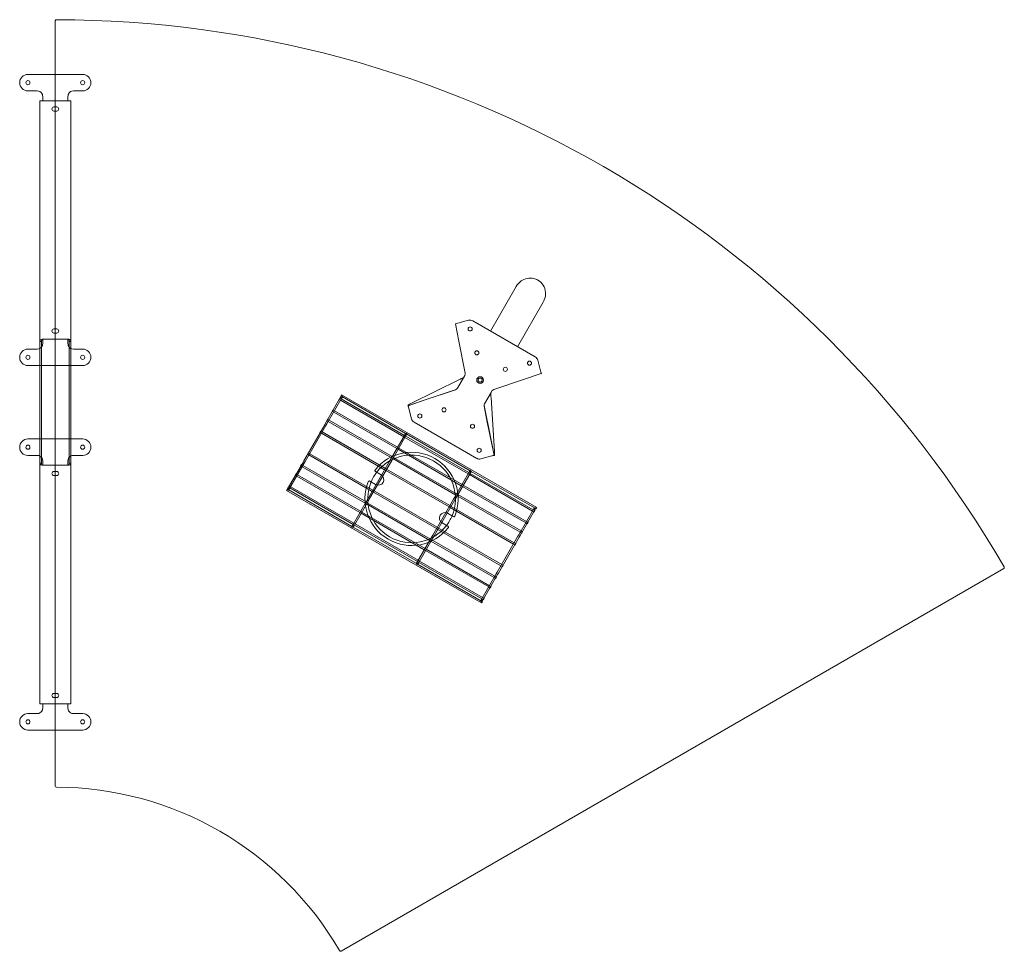
# Model space of a CAD drawing. Units: millimetres. Extents: x -6674 to 132619, y 908 to 76353.
# Drawn here: x 93282 to 95079, y 62237 to 63936 of the extents above; entities that cross this region are included whole.
import ezdxf

# ---------------------------------------------------------------- set-up
doc = ezdxf.new("R2010")
doc.units = ezdxf.units.MM
for name, color, linetype, lineweight in [('00', 7, 'Continuous', 20), ('Drawing', 7, 'Continuous', 20), ('Hidden', 9, 'Continuous', 13)]:
    doc.layers.add(name, color=color, linetype=linetype, lineweight=lineweight)

# ---------------------------------------------------------------- blocks, each defined once
blk = doc.blocks.new('BASKETSHORT')
at = {"layer": 'Hidden', "transparency": 33554495}
for p, q in [((-205.5, -2.7), (-205.5, 0)), ((-205.5, 0), (205.5, 0)), ((205.5, -2.7), (205.5, 0)), ((-205.5, -2.7), (-204.7, -2.7)), ((-205.5, -9.6), (-205.5, -6.9)), ((-205.5, -6.9), (-204.8, -6.9)), ((-205.5, -9.6), (-204.8, -9.6)), ((-204.8, -3.4), (-204.8, -59.3)), ((-202.2, -2.7), (-69, -2.7)), ((-202.1, -3.4), (-202.1, -59.3)), ((-202.1, -6.9), (-69.1, -6.9)), ((-202.1, -9.6), (-69.1, -9.6)), ((-69.1, -3.4), (-69.1, -59.3)), ((-66.5, -2.7), (66.7, -2.7)), ((-66.4, -3.4), (-66.4, -59.3)), ((-66.4, -6.9), (66.6, -6.9)), ((-66.4, -9.6), (66.6, -9.6)), ((66.6, -3.4), (66.6, -59.3)), ((69.2, -2.7), (202.4, -2.7)), ((69.3, -3.4), (69.3, -59.3)), ((69.3, -6.9), (202.3, -6.9)), ((69.3, -9.6), (202.3, -9.6)), ((202.3, -3.4), (202.3, -59.3)), ((204.9, -2.7), (205.5, -2.7)), ((205, -3.4), (205, -59.3)), ((205, -6.9), (205.5, -6.9)), ((205, -9.6), (205.5, -9.6)), ((205.5, -9.6), (205.5, -6.9)), ((-205.5, -34.5), (-205.5, -31.8)), ((-205.5, -31.8), (-204.8, -31.8)), ((-205.5, -34.5), (-204.8, -34.5)), ((-202.1, -31.8), (-69.1, -31.8)), ((-202.1, -34.5), (-69.1, -34.5)), ((-66.4, -31.8), (66.6, -31.8)), ((-66.4, -34.5), (66.6, -34.5)), ((69.3, -31.8), (202.3, -31.8)), ((69.3, -34.5), (202.3, -34.5)), ((205, -31.8), (205.5, -31.8)), ((205, -34.5), (205.5, -34.5)), ((205.5, -34.5), (205.5, -31.8)), ((-205.5, -54.2), (-205.5, -51.5)), ((-205.5, -51.5), (-204.8, -51.5)), ((-202.1, -51.5), (-69.1, -51.5)), ((-66.4, -51.5), (66.6, -51.5)), ((69.3, -51.5), (202.3, -51.5)), ((205, -51.5), (205.5, -51.5)), ((205.5, -54.2), (205.5, -51.5)), ((-205.5, -54.2), (-204.8, -54.2)), ((-204.8, -59.3), (-204.8, -62.7)), ((-204.8, -62.7), (-204.8, -138.5)), ((-202.1, -54.2), (-69.1, -54.2)), ((-202.1, -62.7), (-202.1, -59.3)), ((-202.1, -62.7), (-202.1, -138.5)), ((-69.1, -59.3), (-69.1, -62.7)), ((-69.1, -62.7), (-69.1, -138.5)), ((-66.4, -54.2), (66.6, -54.2)), ((-66.4, -62.7), (-66.4, -59.3)), ((-66.4, -62.7), (-66.4, -138.5)), ((66.6, -59.3), (66.6, -62.7)), ((66.6, -62.7), (66.6, -138.5)), ((69.3, -54.2), (202.3, -54.2)), ((69.3, -62.7), (69.3, -59.3)), ((69.3, -62.7), (69.3, -138.5)), ((202.3, -59.3), (202.3, -62.7)), ((202.3, -62.7), (202.3, -138.5)), ((205, -54.2), (205.5, -54.2)), ((205, -62.7), (205, -59.3)), ((205, -62.7), (205, -138.5)), ((-205.5, -79.1), (-205.5, -76.4)), ((-205.5, -76.4), (-204.8, -76.4)), ((-205.5, -79.1), (-204.8, -79.1)), ((-202.1, -76.4), (-69.1, -76.4)), ((-202.1, -79.1), (-69.1, -79.1)), ((-66.4, -76.4), (66.6, -76.4)), ((-66.4, -79.1), (66.6, -79.1)), ((69.3, -76.4), (202.3, -76.4)), ((69.3, -79.1), (202.3, -79.1)), ((205, -76.4), (205.5, -76.4)), ((205, -79.1), (205.5, -79.1)), ((205.5, -79.1), (205.5, -76.4)), ((-205.5, -122.1), (-205.5, -124.8)), ((-204.8, -122.1), (-205.5, -122.1)), ((-204.8, -124.8), (-205.5, -124.8)), ((-69.1, -122.1), (-202.1, -122.1)), ((-69.1, -124.8), (-202.1, -124.8)), ((66.6, -122.1), (-66.4, -122.1)), ((66.6, -124.8), (-66.4, -124.8)), ((202.3, -122.1), (69.3, -122.1)), ((202.3, -124.8), (69.3, -124.8)), ((205.5, -122.1), (205, -122.1)), ((205.5, -124.8), (205, -124.8)), ((205.5, -122.1), (205.5, -124.8)), ((-204.8, -138.5), (-204.8, -141.9)), ((-204.8, -141.9), (-204.8, -197.9)), ((-202.1, -141.9), (-202.1, -138.5)), ((-202.1, -141.9), (-202.1, -197.9)), ((-69.1, -138.5), (-69.1, -141.9)), ((-69.1, -141.9), (-69.1, -197.9)), ((-66.4, -141.9), (-66.4, -138.5)), ((-66.4, -141.9), (-66.4, -197.9)), ((66.6, -138.5), (66.6, -141.9)), ((66.6, -141.9), (66.6, -197.9)), ((69.3, -141.9), (69.3, -138.5)), ((69.3, -141.9), (69.3, -197.9)), ((202.3, -138.5), (202.3, -141.9)), ((202.3, -141.9), (202.3, -197.9)), ((205, -141.9), (205, -138.5)), ((205, -141.9), (205, -197.9)), ((-205.5, -147), (-205.5, -149.7)), ((-204.8, -147), (-205.5, -147)), ((-204.8, -149.7), (-205.5, -149.7)), ((-69.1, -147), (-202.1, -147)), ((-69.1, -149.7), (-202.1, -149.7)), ((66.6, -147), (-66.4, -147)), ((66.6, -149.7), (-66.4, -149.7)), ((202.3, -147), (69.3, -147)), ((202.3, -149.7), (69.3, -149.7)), ((205.5, -147), (205, -147)), ((205.5, -149.7), (205, -149.7)), ((205.5, -147), (205.5, -149.7)), ((-205.5, -166.7), (-205.5, -169.4)), ((-204.8, -166.7), (-205.5, -166.7)), ((-204.8, -169.4), (-205.5, -169.4)), ((-69.1, -166.7), (-202.1, -166.7)), ((-69.1, -169.4), (-202.1, -169.4)), ((66.6, -166.7), (-66.4, -166.7)), ((66.6, -169.4), (-66.4, -169.4)), ((202.3, -166.7), (69.3, -166.7)), ((202.3, -169.4), (69.3, -169.4)), ((205.5, -166.7), (205, -166.7)), ((205.5, -169.4), (205, -169.4)), ((205.5, -166.7), (205.5, -169.4)), ((-205.5, -191.6), (-205.5, -194.3)), ((-204.8, -191.6), (-205.5, -191.6)), ((-204.8, -194.3), (-205.5, -194.3)), ((-69.1, -191.6), (-202.1, -191.6)), ((-69.1, -194.3), (-202.1, -194.3)), ((66.6, -191.6), (-66.4, -191.6)), ((66.6, -194.3), (-66.4, -194.3)), ((202.3, -191.6), (69.3, -191.6)), ((202.3, -194.3), (69.3, -194.3)), ((205.5, -191.6), (205, -191.6)), ((205.5, -194.3), (205, -194.3)), ((205.5, -191.6), (205.5, -194.3)), ((-205.5, -198.5), (-205.5, -201.2)), ((-204.7, -198.5), (-205.5, -198.5)), ((205.5, -201.2), (-205.5, -201.2)), ((-69, -198.5), (-202.2, -198.5)), ((66.7, -198.5), (-66.5, -198.5)), ((202.4, -198.5), (69.2, -198.5)), ((205.5, -198.5), (204.9, -198.5)), ((205.5, -198.5), (205.5, -201.2))]:
    blk.add_line(p, q, dxfattribs=at)
at = {"layer": 'Hidden', "ltscale": 0.1115, "transparency": 33554495}
for p, q in [((-204.8, -6.9), (-202.1, -6.9)), ((-204.8, -9.6), (-202.1, -9.6)), ((-69.1, -6.9), (-66.4, -6.9)), ((-69.1, -9.6), (-66.4, -9.6)), ((66.6, -6.9), (69.3, -6.9)), ((66.6, -9.6), (69.3, -9.6)), ((202.3, -6.9), (205, -6.9)), ((202.3, -9.6), (205, -9.6)), ((-204.8, -31.8), (-202.1, -31.8)), ((-204.8, -34.5), (-202.1, -34.5)), ((-69.1, -31.8), (-66.4, -31.8)), ((-69.1, -34.5), (-66.4, -34.5)), ((66.6, -31.8), (69.3, -31.8)), ((66.6, -34.5), (69.3, -34.5)), ((202.3, -31.8), (205, -31.8)), ((202.3, -34.5), (205, -34.5)), ((-204.8, -51.5), (-202.1, -51.5)), ((-69.1, -51.5), (-66.4, -51.5)), ((66.6, -51.5), (69.3, -51.5)), ((202.3, -51.5), (205, -51.5)), ((-204.8, -54.2), (-202.1, -54.2)), ((-69.1, -54.2), (-66.4, -54.2)), ((66.6, -54.2), (69.3, -54.2)), ((202.3, -54.2), (205, -54.2)), ((-204.8, -76.4), (-202.1, -76.4)), ((-204.8, -79.1), (-202.1, -79.1)), ((-69.1, -76.4), (-66.4, -76.4)), ((-69.1, -79.1), (-66.4, -79.1)), ((66.6, -76.4), (69.3, -76.4)), ((66.6, -79.1), (69.3, -79.1)), ((202.3, -76.4), (205, -76.4)), ((202.3, -79.1), (205, -79.1)), ((-202.1, -122.1), (-204.8, -122.1)), ((-202.1, -124.8), (-204.8, -124.8)), ((-66.4, -122.1), (-69.1, -122.1)), ((-66.4, -124.8), (-69.1, -124.8)), ((69.3, -122.1), (66.6, -122.1)), ((69.3, -124.8), (66.6, -124.8)), ((205, -122.1), (202.3, -122.1)), ((205, -124.8), (202.3, -124.8)), ((-202.1, -147), (-204.8, -147)), ((-202.1, -149.7), (-204.8, -149.7)), ((-66.4, -147), (-69.1, -147)), ((-66.4, -149.7), (-69.1, -149.7)), ((69.3, -147), (66.6, -147)), ((69.3, -149.7), (66.6, -149.7)), ((205, -147), (202.3, -147)), ((205, -149.7), (202.3, -149.7)), ((-202.1, -166.7), (-204.8, -166.7)), ((-202.1, -169.4), (-204.8, -169.4)), ((-66.4, -166.7), (-69.1, -166.7)), ((-66.4, -169.4), (-69.1, -169.4)), ((69.3, -166.7), (66.6, -166.7)), ((69.3, -169.4), (66.6, -169.4)), ((205, -166.7), (202.3, -166.7)), ((205, -169.4), (202.3, -169.4)), ((-202.1, -191.6), (-204.8, -191.6)), ((-202.1, -194.3), (-204.8, -194.3)), ((-66.4, -191.6), (-69.1, -191.6)), ((-66.4, -194.3), (-69.1, -194.3)), ((69.3, -191.6), (66.6, -191.6)), ((69.3, -194.3), (66.6, -194.3)), ((205, -191.6), (202.3, -191.6)), ((205, -194.3), (202.3, -194.3))]:
    blk.add_line(p, q, dxfattribs=at)
at = {"layer": 'Hidden', "ltscale": 0.101438, "transparency": 33554495}
for p, q in [((-204.7, -2.7), (-202.2, -2.7)), ((-69, -2.7), (-66.5, -2.7)), ((66.7, -2.7), (69.2, -2.7)), ((202.4, -2.7), (204.9, -2.7)), ((-202.2, -198.5), (-204.7, -198.5)), ((-66.5, -198.5), (-69, -198.5)), ((69.2, -198.5), (66.7, -198.5)), ((204.9, -198.5), (202.4, -198.5))]:
    blk.add_line(p, q, dxfattribs=at)
at = {"layer": 'Hidden', "transparency": 33554495}
for centre, major_axis in [((-203.4, -3.4), (0, 1.61)), ((-67.8, -3.4), (0, 1.61)), ((67.9, -3.4), (0, 1.61)), ((203.6, -3.4), (0, 1.61)), ((-203.4, -197.9), (0, -1.61)), ((-67.8, -197.9), (0, -1.61)), ((67.9, -197.9), (0, -1.61)), ((203.6, -197.9), (0, -1.61))]:
    blk.add_ellipse(centre, major_axis=major_axis, ratio=0.838671, dxfattribs=at)
blk = doc.blocks.new('MSDU603_DOT_TOP')
at = {"layer": '00'}
for points in [[(0, -698), (0, 698, -0.414507), (2, 700, -0.267413), (1731, -298.3, -0.414507), (1730.3, -301), (521.3, -999, -0.413241), (518.6, -998.3, 0.26617), (2, -700, -0.413241)], [(716.1, -223.9, -0.457376), (716.7, -226.9, -0.864505), (571, -142.8, -0.457376), (573.9, -141.8), (584.4, -147.8, 1), (594.4, -130.5), (583.9, -124.4, -0.457376), (583.3, -121.5, -0.864505), (729, -205.6, -0.457376), (726.1, -206.6), (715.6, -200.5, 1), (705.6, -217.8)]]:
    blk.add_lwpolyline(points, format="xyb", close=True, dxfattribs=at)
for start, end in [(142.8192, 157.1808), (322.8192, 337.1808)]:
    blk.add_arc((650, -174.2), 80, start, end, dxfattribs=at)
at = {"layer": 'Hidden'}
for p, q in [((-50, 600.1), (50, 600.1)), ((-33, 570.1), (-50, 570.1)), ((-23, 560.1), (-23, 553.1)), ((23, 560.1), (23, 553.1)), ((50, 570.1), (33, 570.1)), ((-22.5, 552.1), (-28.5, 552.1)), ((-28.5, 552.1), (-28.5, 113.1)), ((-23, 553.1), (-23, 552.3)), ((-23, 552.3), (-23, 552.1)), ((-22.5, 552.1), (22.5, 552.1)), ((-2.5, 540.9), (2.5, 540.9)), ((28.5, 552.1), (22.5, 552.1)), ((23, 553.1), (23, 552.3)), ((23, 552.3), (23, 552.1)), ((28.5, 552.1), (28.5, 113.1)), ((2.5, 533.4), (-2.5, 533.4)), ((840.9, 213.5), (793.8, 131.9)), ((890.3, 185), (843.2, 103.4)), ((729.9, 145.2), (753.9, 151.6)), ((732.8, 146), (729.9, 145.4)), ((729.9, 145.4), (729.9, 145.2)), ((729.9, 145.2), (736.2, 113.6)), ((875.5, 84.8), (761.5, 150.6)), ((-2.5, 135.9), (2.5, 135.9)), ((2.5, 128.4), (-2.5, 128.4)), ((-26.8, 113.1), (-28.5, 113.1)), ((-28.5, 100), (-28.5, 113.1)), ((-25.5, 113.1), (-26.8, 113.1)), ((-25.5, 113.1), (-25.5, 100)), ((-23, 117), (-23, 117.1)), ((-23, 116.1), (-23, 117)), ((-23, 109.1), (-23, 116.1)), ((-22.5, 117.1), (22.5, 117.1)), ((23, 117), (23, 117.1)), ((23, 116.1), (23, 117)), ((23, 109.1), (23, 116.1)), ((26.8, 113.1), (25.5, 113.1)), ((25.5, 100), (25.5, 113.1)), ((28.5, 113.1), (26.8, 113.1)), ((28.5, 113.1), (28.5, 100)), ((736.2, 113.6), (747.9, 55.4)), ((-33, 99.1), (-50, 99.1)), ((-28.5, 12.1), (-28.5, 100)), ((-25.5, 100), (-25.5, 12.1)), ((25.5, 12.1), (25.5, 100)), ((28.5, 100), (28.5, 12.1)), ((50, 99.1), (33, 99.1)), ((886.6, 54.7), (880.2, 78.7)), ((-50, 69.1), (50, 69.1)), ((856.1, 44.4), (886.6, 54.7)), ((885.9, 57.6), (886.8, 54.8)), ((886.8, 54.8), (886.6, 54.7)), ((737.6, 43.8), (648.6, -0.2)), ((747.2, 51.2), (733.6, 27.7)), ((799.9, 25.4), (856.1, 44.4)), ((730.3, 25), (673, 5.7)), ((731.2, 25.4), (673.2, 5.8)), ((795, 19.9), (783, -0.8)), ((796.6, 22.7), (795, 19.9)), ((-28.5, -95.8), (-28.5, 12.1)), ((-25.5, 12.1), (-25.5, -95.8)), ((25.5, -95.8), (25.5, 12.1)), ((28.5, 12.1), (28.5, -95.8)), ((673.2, 5.8), (643.4, -4.2)), ((673, 5.7), (643.6, -4.2)), ((795, 10.7), (801.4, -88.4)), ((643.4, -4.2), (644.3, -7)), ((643.6, -4.2), (650, -28.3)), ((644.3, -7), (644.3, -7)), ((782.2, -4), (794.3, -64.1)), ((782.3, -5), (788.2, -34.5)), ((768.8, -100.2), (654.7, -34.3)), ((788.2, -34.5), (800.4, -94.7)), ((-50, -64.9), (50, -64.9)), ((794.3, -64.1), (800.5, -94.9)), ((-33, -94.9), (-50, -94.9)), ((-28.5, -108.9), (-28.5, -95.8)), ((-25.5, -95.8), (-25.5, -108.9)), ((-23, -104.9), (-23, -111.9)), ((23, -104.9), (23, -111.9)), ((25.5, -108.9), (25.5, -95.8)), ((28.5, -95.8), (28.5, -108.9)), ((50, -94.9), (33, -94.9)), ((776.3, -101.2), (800.4, -94.7)), ((800.5, -94.9), (797.6, -95.5)), ((797.6, -95.5), (797.6, -95.5)), ((-28.5, -108.9), (-26.8, -108.9)), ((-28.5, -108.9), (-28.5, -547.9)), ((-26.8, -108.9), (-25.5, -108.9)), ((-23, -111.9), (-23, -112.7)), ((-23, -112.7), (-23, -112.9)), ((22.5, -112.9), (-22.5, -112.9)), ((-2.5, -124.1), (2.5, -124.1)), ((23, -111.9), (23, -112.7)), ((23, -112.7), (23, -112.9)), ((25.5, -108.9), (26.8, -108.9)), ((26.8, -108.9), (28.5, -108.9)), ((28.5, -108.9), (28.5, -547.9)), ((2.5, -131.6), (-2.5, -131.6)), ((-2.5, -529.1), (2.5, -529.1)), ((2.5, -536.6), (-2.5, -536.6)), ((-22.5, -547.9), (-28.5, -547.9)), ((-23, -548), (-23, -547.9)), ((-23, -548.9), (-23, -548)), ((-23, -555.9), (-23, -548.9)), ((-22.5, -547.9), (22.5, -547.9)), ((28.5, -547.9), (22.5, -547.9)), ((23, -548), (23, -547.9)), ((23, -548.9), (23, -548)), ((23, -555.9), (23, -548.9)), ((-33, -565.9), (-50, -565.9)), ((50, -565.9), (33, -565.9)), ((-50, -595.9), (50, -595.9))]:
    blk.add_line(p, q, dxfattribs=at)
for centre, radius in [((-50, 585.1), 3.75), ((50, 585.1), 3.75), ((756.9, 135.9), 3.75), ((769.1, 92.2), 3.75), ((-50, 84.1), 3.75), ((50, 84.1), 3.75), ((865.1, 73.4), 3.75), ((821.1, 62.2), 3.75), ((775.1, 42.5), 6.25), ((775.1, 42.5), 3.75), ((709.1, -11.7), 3.75), ((665.1, -23), 3.75), ((761.1, -41.7), 3.75), ((-50, -79.9), 3.75), ((50, -79.9), 3.75), ((773.3, -85.5), 3.75), ((-50, -580.9), 3.75), ((50, -580.9), 3.75)]:
    blk.add_circle(centre, radius, dxfattribs=at)
for centre, radius, start, end in [((-50, 585.1), 15, 90, 270), ((50, 585.1), 15, 270, 90), ((-33, 560.1), 10, 29.4228, 90), ((-33, 560.1), 10, 0, 19.953), ((33, 560.1), 10, 160.047, 180), ((33, 560.1), 10, 90, 150.5772), ((-2.5, 537.1), 3.75, 90, 270), ((2.5, 537.1), 3.75, 270, 90), ((756.5, 142), 10, 60, 105), ((-2.5, 132.1), 3.75, 90, 270), ((2.5, 132.1), 3.75, 270, 90), ((-33, 109.1), 10, 340.047, 0), ((33, 109.1), 10, 180, 199.953), ((-50, 84.1), 15, 90, 270), ((-33, 109.1), 10, 270, 330.5772), ((33, 109.1), 10, 209.4228, 270), ((50, 84.1), 15, 270, 90), ((870.5, 76.1), 10, 15, 60), ((742, 54.2), 6, 330, 11.3779), ((728.4, 30.7), 6, 288.6221, 330), ((801.8, 19.7), 6, 108.6221, 150), ((788.2, -3.8), 6, 150, 191.3779), ((659.7, -25.7), 10, 195, 240), ((-50, -79.9), 15, 90, 270), ((50, -79.9), 15, 270, 90), ((-33, -104.9), 10, 29.4228, 90), ((-33, -104.9), 10, 0, 19.953), ((33, -104.9), 10, 160.047, 180), ((33, -104.9), 10, 90, 150.5772), ((650, -174.2), 80, 337.1808, 142.8192), ((773.8, -91.5), 10, 240, 285), ((-2.5, -127.9), 3.75, 90, 270), ((2.5, -127.9), 3.75, 270, 90), ((650, -174.2), 80, 157.1808, 322.8192), ((-2.5, -532.9), 3.75, 90, 270), ((2.5, -532.9), 3.75, 270, 90), ((-33, -555.9), 10, 340.047, 0), ((33, -555.9), 10, 180, 199.953), ((-50, -580.9), 15, 90, 270), ((-33, -555.9), 10, 270, 330.5772), ((33, -555.9), 10, 209.4228, 270), ((50, -580.9), 15, 270, 90)]:
    blk.add_arc(centre, radius, start, end, dxfattribs=at)
for centre, major_axis, start_param, end_param in [((755.7, 45.2), (-28.4, -9.6), 5.086385, 5.339306), ((787.1, 27), (5.9, -29.4), 0.94388, 1.1968), ((657.6, 0.5), (-14.2, -4.8), 5.339306, 6.259465), ((797.5, -80.2), (3, -14.7), 0.02372, 0.94388)]:
    blk.add_ellipse(centre, major_axis=major_axis, ratio=0.186229, start_param=start_param, end_param=end_param, dxfattribs=at)
for points in [[(-23.6, 563.5), (-23.8, 564), (-24, 564.5), (-24.3, 565)], [(24.3, 565), (24, 564.5), (23.8, 564), (23.6, 563.5)], [(-28.5, 113.1), (-28.5, 113.8), (-28.3, 114.5), (-27.9, 115.1)], [(-25.2, 115.1), (-25.4, 114.5), (-25.5, 113.8), (-25.5, 113.1)], [(25.5, 113.1), (25.5, 113.8), (25.4, 114.5), (25.2, 115.1)], [(27.9, 115.1), (28.3, 114.5), (28.5, 113.8), (28.5, 113.1)], [(-23.6, 105.7), (-23.8, 105.2), (-24, 104.7), (-24.3, 104.2)], [(24.3, 104.2), (24, 104.7), (23.8, 105.2), (23.6, 105.7)], [(745.5, 48.3), (745.1, 47.6), (744.4, 47), (743.6, 46.6)], [(794.9, 19.8), (794.5, 19.1), (794.3, 18.2), (794.4, 17.3)], [(-23.6, -101.5), (-23.8, -101), (-24, -100.5), (-24.3, -100)], [(24.3, -100), (24, -100.5), (23.8, -101), (23.6, -101.5)], [(-27.9, -110.9), (-28.3, -110.2), (-28.5, -109.6), (-28.5, -108.9)], [(-25.5, -108.9), (-25.5, -109.6), (-25.4, -110.2), (-25.2, -110.9)], [(25.2, -110.9), (25.4, -110.2), (25.5, -109.6), (25.5, -108.9)], [(28.5, -108.9), (28.5, -109.6), (28.3, -110.2), (27.9, -110.9)], [(-23.6, -559.3), (-23.8, -559.8), (-24, -560.3), (-24.3, -560.8)], [(24.3, -560.8), (24, -560.3), (23.8, -559.8), (23.6, -559.3)]]:
    blk.add_open_spline(points, degree=3, dxfattribs=at)
for points, knots in [([(840.9, 213.5), (843.2, 217.4), (846.3, 220.8), (853.1, 225.6), (856.8, 227.2), (864.7, 228.9), (868.9, 228.9), (875.5, 227.3), (878.1, 226.3), (880.4, 225)], [1.561125, 1.561125, 1.561125, 1.561125, 2.014055, 2.014055, 2.419467, 2.419467, 2.853214, 2.853214, 3.141593, 3.141593, 3.141593, 3.141593]), ([(880.4, 225), (884.3, 222.7), (887.7, 219.5), (892.5, 211.8), (894, 207.3), (894.7, 197.9), (893.9, 193.2), (891.6, 187.5), (891, 186.2), (890.3, 185)], [-3.141593, -3.141593, -3.141593, -3.141593, -2.663566, -2.663566, -2.181962, -2.181962, -1.70118, -1.70118, -1.561125, -1.561125, -1.561125, -1.561125]), ([(-27.9, 115.1), (-27.4, 115.8), (-26.6, 116.4), (-25.4, 116.7), (-24.6, 117), (-23.5, 117.1), (-22.5, 117.1)], [-0.7853982, -0.7853982, -0.7853982, -0.7853982, -0.33128, -0.33128, -0.33128, 0, 0, 0, 0]), ([(-22.5, 117.1), (-23.3, 117.1), (-24.2, 116.8), (-24.7, 116.1), (-24.9, 115.9), (-25.1, 115.5), (-25.2, 115.1)], [0, 0, 0, 0, 0.5386304, 0.5386304, 0.5386304, 0.7853982, 0.7853982, 0.7853982, 0.7853982]), ([(25.2, 115.1), (24.9, 116), (24.4, 116.6), (23.6, 116.9), (23.3, 117), (22.9, 117.1), (22.5, 117.1)], [0, 0, 0, 0, 0.5386304, 0.5386304, 0.5386304, 0.7853982, 0.7853982, 0.7853982, 0.7853982]), ([(22.5, 117.1), (23.9, 117.1), (25.3, 116.9), (26.3, 116.4), (27, 116.1), (27.5, 115.6), (27.9, 115.1)], [-0.7853982, -0.7853982, -0.7853982, -0.7853982, -0.33128, -0.33128, -0.33128, 0, 0, 0, 0]), ([(-22.5, -112.9), (-23.9, -112.9), (-25.3, -112.7), (-26.3, -112.2), (-27, -111.9), (-27.5, -111.4), (-27.9, -110.9)], [-0.7853982, -0.7853982, -0.7853982, -0.7853982, -0.33128, -0.33128, -0.33128, 0, 0, 0, 0]), ([(-25.2, -110.9), (-24.9, -111.8), (-24.4, -112.4), (-23.6, -112.7), (-23.3, -112.8), (-22.9, -112.9), (-22.5, -112.9)], [0, 0, 0, 0, 0.5386304, 0.5386304, 0.5386304, 0.7853982, 0.7853982, 0.7853982, 0.7853982]), ([(27.9, -110.9), (27.4, -111.6), (26.6, -112.2), (25.4, -112.5), (24.6, -112.8), (23.5, -112.9), (22.5, -112.9)], [-0.7853982, -0.7853982, -0.7853982, -0.7853982, -0.33128, -0.33128, -0.33128, 0, 0, 0, 0]), ([(22.5, -112.9), (23.3, -112.9), (24.2, -112.6), (24.7, -111.9), (24.9, -111.6), (25.1, -111.3), (25.2, -110.9)], [0, 0, 0, 0, 0.5386304, 0.5386304, 0.5386304, 0.7853982, 0.7853982, 0.7853982, 0.7853982])]:
    blk.add_open_spline(points, degree=3, knots=knots, dxfattribs=at)
at = {"layer": 'Hidden', "xscale": -1, "rotation": 330.0000000000001}
blk.add_blockref('BASKETSHORT', (700.4, -87.1), dxfattribs=at)

msp = doc.modelspace()

# ---------------------------------------------------------------- block references
at = {"layer": 'Drawing'}
msp.add_blockref('MSDU603_DOT_TOP', (93347.2, 63236.4), dxfattribs=at)

doc.saveas('drawing.dxf')
